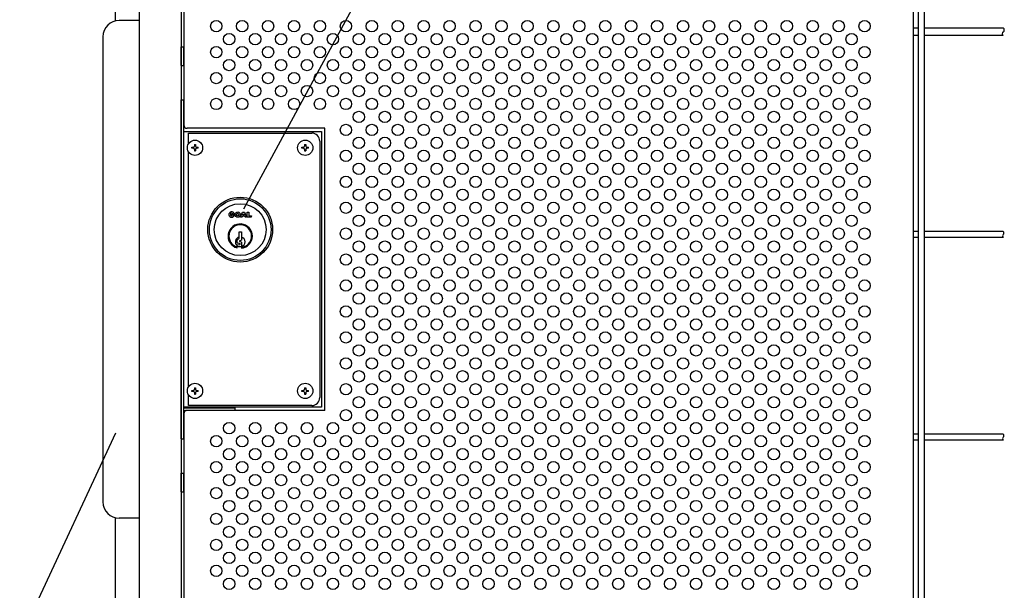
# Model space of a CAD drawing. Units: millimetres. Extents: x 231 to 7306, y 33 to 5271.
# Drawn here: x 1046 to 1806, y 468 to 908 of the extents above; entities that cross this region are included whole.
import ezdxf

# ---------------------------------------------------------------- set-up
doc = ezdxf.new("R2010")
doc.units = ezdxf.units.MM
doc.header["$LTSCALE"] = 200
for name, color, linetype in [('HATCH', 2, 'Continuous'), ('HOJO', 8, 'Continuous'), ('MOJI', 6, 'Continuous'), ('SJC', 1, 'Continuous'), ('SUNPOU', 4, 'Continuous')]:
    doc.layers.add(name, color=color, linetype=linetype)

msp = doc.modelspace()

# ---------------------------------------------------------------- linework, layer by layer
at = {"layer": 'HATCH'}
for p, q in [((1170.78405, 872.47184), (1170.78405, 886.84684)), ((1170.78405, 886.84684), (1172.78405, 886.84684)), ((1172.78405, 872.47184), (1172.78405, 886.84684)), ((1170.78405, 872.47184), (1172.78405, 872.47184)), ((1216.55387, 755.58347), (1218.05717, 759.4381)), ((1218.05717, 759.4381), (1219.67612, 759.4381)), ((1219.67612, 759.4381), (1221.17942, 755.58347)), ((1221.64198, 755.58347), (1221.64198, 759.4381)), ((1221.64198, 759.4381), (1222.79836, 759.4381)), ((1222.79836, 759.4381), (1222.79836, 756.54713)), ((1209.61554, 757.51079), (1211.69704, 757.51079)), ((1209.61554, 757.51079), (1210.29695, 756.82938)), ((1210.54636, 757.7602), (1211.62612, 758.04952)), ((1217.7488, 755.58347), (1216.55387, 755.58347)), ((1218.0194, 756.2773), (1217.7488, 755.58347)), ((1219.71389, 756.2773), (1218.0194, 756.2773)), ((1218.39522, 757.24096), (1218.86664, 758.44973)), ((1219.33807, 757.24096), (1218.39522, 757.24096)), ((1218.86664, 758.44973), (1219.33807, 757.24096)), ((1219.98449, 755.58347), (1219.71389, 756.2773)), ((1221.17942, 755.58347), (1219.98449, 755.58347)), ((1224.68713, 755.58347), (1221.64198, 755.58347)), ((1222.79836, 756.54713), (1225.03405, 756.54713)), ((1225.03405, 756.54713), (1224.68713, 755.58347)), ((1213.90905, 736.05131), (1213.90905, 737.8161)), ((1214.16426, 738.21381), (1215.40905, 739.22184)), ((1215.40905, 739.22184), (1215.40905, 744.09684)), ((1215.40905, 744.09684), (1217.15905, 744.09684)), ((1217.15905, 737.84684), (1215.8556, 737.32263)), ((1217.15905, 736.22184), (1215.8556, 736.74605)), ((1217.15905, 744.09684), (1217.15905, 737.84684)), ((1213.90905, 731.84016), (1213.90905, 733.72912)), ((1214.2558, 735.62332), (1216.05325, 735.24223)), ((1214.27129, 734.1601), (1216.03931, 734.46883)), ((1217.15905, 736.22184), (1217.15905, 731.57526)), ((1170.78405, 543.71904), (1170.78405, 558.09404)), ((1170.78405, 558.09404), (1172.78405, 558.09404)), ((1172.78405, 543.71904), (1172.78405, 558.09404)), ((1170.78405, 543.71904), (1172.78405, 543.71904))]:
    msp.add_line(p, q, dxfattribs=at)
for centre, radius in [((1216.28405, 745.90934), 25), ((1216.28405, 745.90934), 23.75), ((1216.28405, 745.90934), 20), ((1214.35673, 757.51079), 2.0815), ((1214.35673, 757.51079), 0.96366)]:
    msp.add_circle(centre, radius, dxfattribs=at)
for centre, radius, start, end in [((1209.61554, 757.51079), 2.0815, 15, 0), ((1209.61554, 757.51079), 0.96366, 15, 315), ((1216.28405, 740.90934), 9.375, 275.35540061, 255.32515026), ((1216.28405, 740.90934), 8.75, 275.73917048, 254.25070713), ((1216.28405, 736.53434), 3.75, 103.49339882, 230.70351976), ((1214.34655, 737.8161), 0.4375, 114.62356479, 180), ((1215.97155, 737.03434), 0.31073, 111.90878816, 248.09121184), ((1216.28405, 736.53434), 3.75, 283.49339882, 76.50660118), ((1214.34655, 736.05131), 0.4375, 180, 258.02935782), ((1214.34655, 733.72912), 0.4375, 99.90504461, 180), ((1216.28405, 740.90934), 8.125, 253.00383518, 276.18230424), ((1215.97155, 734.85687), 0.39392, 279.90504461, 78.02935782)]:
    msp.add_arc(centre, radius, start, end, dxfattribs=at)
at = {"layer": 'HOJO'}
for p, q in [((1170.78405, 584.65934), (1170.78405, 845.90934)), ((1170.78405, 845.90934), (1172.78405, 845.90934)), ((1172.78405, 584.65934), (1172.78405, 845.90934)), ((1172.78405, 608.40934), (1212.03405, 608.40934)), ((1212.03405, 608.40934), (1212.03405, 606.53434)), ((1172.78405, 606.40934), (1174.50342, 606.40934)), ((1170.78405, 584.65934), (1172.78405, 584.65934))]:
    msp.add_line(p, q, dxfattribs=at)
at = {"layer": 'MOJI'}
for p, q in [((1172.78405, 1039.03434), (1172.78405, 826.53434)), ((1735.28405, 916.53434), (1735.28405, 429.03434)), ((1172.78405, 821.53434), (1278.90905, 821.53434)), ((1281.53405, 824.03434), (1175.28405, 824.03434)), ((1176.40905, 820.28434), (1271.40905, 820.28434)), ((1176.40905, 812.11908), (1176.40905, 820.28434)), ((1278.90905, 821.53434), (1278.90905, 609.03434)), ((1281.53405, 606.53434), (1281.53405, 824.03434)), ((1277.65905, 814.03434), (1277.65905, 616.53434)), ((1176.40905, 624.61908), (1176.40905, 805.9496)), ((1178.90905, 808.59684), (1178.90905, 809.47184)), ((1178.90905, 809.47184), (1180.09655, 809.47184)), ((1180.09655, 808.59684), (1178.90905, 808.59684)), ((1180.97155, 811.53434), (1181.84655, 811.53434)), ((1180.97155, 811.53434), (1180.97155, 810.34684)), ((1180.97155, 807.72184), (1180.97155, 806.53434)), ((1180.97155, 806.53434), (1181.84655, 806.53434)), ((1181.84655, 811.53434), (1181.84655, 810.34684)), ((1181.84655, 807.72184), (1181.84655, 806.53434)), ((1182.72155, 809.47184), (1183.90905, 809.47184)), ((1183.90905, 808.59684), (1182.72155, 808.59684)), ((1183.90905, 808.59684), (1183.90905, 809.47184)), ((1263.90905, 808.59684), (1263.90905, 809.47184)), ((1263.90905, 809.47184), (1265.09655, 809.47184)), ((1265.09655, 808.59684), (1263.90905, 808.59684)), ((1265.97155, 811.53434), (1266.84655, 811.53434)), ((1265.97155, 811.53434), (1265.97155, 810.34684)), ((1265.97155, 807.72184), (1265.97155, 806.53434)), ((1265.97155, 806.53434), (1266.84655, 806.53434)), ((1266.84655, 811.53434), (1266.84655, 810.34684)), ((1266.84655, 807.72184), (1266.84655, 806.53434)), ((1267.72155, 809.47184), (1268.90905, 809.47184)), ((1268.90905, 808.59684), (1267.72155, 808.59684)), ((1268.90905, 808.59684), (1268.90905, 809.47184)), ((1180.97155, 624.03434), (1181.84655, 624.03434)), ((1180.97155, 624.03434), (1180.97155, 622.84684)), ((1181.84655, 624.03434), (1181.84655, 622.84684)), ((1265.97155, 624.03434), (1266.84655, 624.03434)), ((1265.97155, 624.03434), (1265.97155, 622.84684)), ((1266.84655, 624.03434), (1266.84655, 622.84684)), ((1176.40905, 610.28434), (1176.40905, 618.4496)), ((1178.90905, 621.09684), (1178.90905, 621.97184)), ((1178.90905, 621.97184), (1180.09655, 621.97184)), ((1180.09655, 621.09684), (1178.90905, 621.09684)), ((1180.97155, 620.22184), (1180.97155, 619.03434)), ((1180.97155, 619.03434), (1181.84655, 619.03434)), ((1181.84655, 620.22184), (1181.84655, 619.03434)), ((1182.72155, 621.97184), (1183.90905, 621.97184)), ((1183.90905, 621.09684), (1182.72155, 621.09684)), ((1183.90905, 621.09684), (1183.90905, 621.97184)), ((1263.90905, 621.09684), (1263.90905, 621.97184)), ((1263.90905, 621.97184), (1265.09655, 621.97184)), ((1265.09655, 621.09684), (1263.90905, 621.09684)), ((1265.97155, 620.22184), (1265.97155, 619.03434)), ((1265.97155, 619.03434), (1266.84655, 619.03434)), ((1266.84655, 620.22184), (1266.84655, 619.03434)), ((1267.72155, 621.97184), (1268.90905, 621.97184)), ((1268.90905, 621.09684), (1267.72155, 621.09684)), ((1268.90905, 621.09684), (1268.90905, 621.97184)), ((1278.90905, 609.03434), (1172.78405, 609.03434)), ((1271.40905, 610.28434), (1176.40905, 610.28434)), ((1172.78405, 604.03434), (1172.78405, 306.53434)), ((1281.53405, 606.53434), (1175.28405, 606.53434))]:
    msp.add_line(p, q, dxfattribs=at)
for centre, radius in [((1197.78405, 902.78434), 4.375), ((1217.78405, 902.78434), 4.375), ((1237.78405, 902.78434), 4.375), ((1257.78405, 902.78434), 4.375), ((1277.78405, 902.78434), 4.375), ((1297.78405, 902.78434), 4.375), ((1317.78405, 902.78434), 4.375), ((1337.78405, 902.78434), 4.375), ((1357.78405, 902.78434), 4.375), ((1377.78405, 902.78434), 4.375), ((1397.78405, 902.78434), 4.375), ((1417.78405, 902.78434), 4.375), ((1437.78405, 902.78434), 4.375), ((1457.78405, 902.78434), 4.375), ((1477.78405, 902.78434), 4.375), ((1497.78405, 902.78434), 4.375), ((1517.78405, 902.78434), 4.375), ((1537.78405, 902.78434), 4.375), ((1557.78405, 902.78434), 4.375), ((1577.78405, 902.78434), 4.375), ((1597.78405, 902.78434), 4.375), ((1617.78405, 902.78434), 4.375), ((1637.78405, 902.78434), 4.375), ((1657.78405, 902.78434), 4.375), ((1677.78405, 902.78434), 4.375), ((1697.78405, 902.78434), 4.375), ((1207.78405, 892.78434), 4.375), ((1227.78405, 892.78434), 4.375), ((1247.78405, 892.78434), 4.375), ((1267.78405, 892.78434), 4.375), ((1287.78405, 892.78434), 4.375), ((1307.78405, 892.78434), 4.375), ((1327.78405, 892.78434), 4.375), ((1347.78405, 892.78434), 4.375), ((1367.78405, 892.78434), 4.375), ((1387.78405, 892.78434), 4.375), ((1407.78405, 892.78434), 4.375), ((1427.78405, 892.78434), 4.375), ((1447.78405, 892.78434), 4.375), ((1467.78405, 892.78434), 4.375), ((1487.78405, 892.78434), 4.375), ((1507.78405, 892.78434), 4.375), ((1527.78405, 892.78434), 4.375), ((1547.78405, 892.78434), 4.375), ((1567.78405, 892.78434), 4.375), ((1587.78405, 892.78434), 4.375), ((1607.78405, 892.78434), 4.375), ((1627.78405, 892.78434), 4.375), ((1647.78405, 892.78434), 4.375), ((1667.78405, 892.78434), 4.375), ((1687.78405, 892.78434), 4.375), ((1197.78405, 882.78434), 4.375), ((1217.78405, 882.78434), 4.375), ((1237.78405, 882.78434), 4.375), ((1257.78405, 882.78434), 4.375), ((1277.78405, 882.78434), 4.375), ((1297.78405, 882.78434), 4.375), ((1317.78405, 882.78434), 4.375), ((1337.78405, 882.78434), 4.375), ((1357.78405, 882.78434), 4.375), ((1377.78405, 882.78434), 4.375), ((1397.78405, 882.78434), 4.375), ((1417.78405, 882.78434), 4.375), ((1437.78405, 882.78434), 4.375), ((1457.78405, 882.78434), 4.375), ((1477.78405, 882.78434), 4.375), ((1497.78405, 882.78434), 4.375), ((1517.78405, 882.78434), 4.375), ((1537.78405, 882.78434), 4.375), ((1557.78405, 882.78434), 4.375), ((1577.78405, 882.78434), 4.375), ((1597.78405, 882.78434), 4.375), ((1617.78405, 882.78434), 4.375), ((1637.78405, 882.78434), 4.375), ((1657.78405, 882.78434), 4.375), ((1677.78405, 882.78434), 4.375), ((1697.78405, 882.78434), 4.375), ((1207.78405, 872.78434), 4.375), ((1227.78405, 872.78434), 4.375), ((1247.78405, 872.78434), 4.375), ((1267.78405, 872.78434), 4.375), ((1287.78405, 872.78434), 4.375), ((1307.78405, 872.78434), 4.375), ((1327.78405, 872.78434), 4.375), ((1347.78405, 872.78434), 4.375), ((1367.78405, 872.78434), 4.375), ((1387.78405, 872.78434), 4.375), ((1407.78405, 872.78434), 4.375), ((1427.78405, 872.78434), 4.375), ((1447.78405, 872.78434), 4.375), ((1467.78405, 872.78434), 4.375), ((1487.78405, 872.78434), 4.375), ((1507.78405, 872.78434), 4.375), ((1527.78405, 872.78434), 4.375), ((1547.78405, 872.78434), 4.375), ((1567.78405, 872.78434), 4.375), ((1587.78405, 872.78434), 4.375), ((1607.78405, 872.78434), 4.375), ((1627.78405, 872.78434), 4.375), ((1647.78405, 872.78434), 4.375), ((1667.78405, 872.78434), 4.375), ((1687.78405, 872.78434), 4.375), ((1197.78405, 862.78434), 4.375), ((1217.78405, 862.78434), 4.375), ((1237.78405, 862.78434), 4.375), ((1257.78405, 862.78434), 4.375), ((1277.78405, 862.78434), 4.375), ((1297.78405, 862.78434), 4.375), ((1317.78405, 862.78434), 4.375), ((1337.78405, 862.78434), 4.375), ((1357.78405, 862.78434), 4.375), ((1377.78405, 862.78434), 4.375), ((1397.78405, 862.78434), 4.375), ((1417.78405, 862.78434), 4.375), ((1437.78405, 862.78434), 4.375), ((1457.78405, 862.78434), 4.375), ((1477.78405, 862.78434), 4.375), ((1497.78405, 862.78434), 4.375), ((1517.78405, 862.78434), 4.375), ((1537.78405, 862.78434), 4.375), ((1557.78405, 862.78434), 4.375), ((1577.78405, 862.78434), 4.375), ((1597.78405, 862.78434), 4.375), ((1617.78405, 862.78434), 4.375), ((1637.78405, 862.78434), 4.375), ((1657.78405, 862.78434), 4.375), ((1677.78405, 862.78434), 4.375), ((1697.78405, 862.78434), 4.375), ((1207.78405, 852.78434), 4.375), ((1227.78405, 852.78434), 4.375), ((1247.78405, 852.78434), 4.375), ((1267.78405, 852.78434), 4.375), ((1287.78405, 852.78434), 4.375), ((1307.78405, 852.78434), 4.375), ((1327.78405, 852.78434), 4.375), ((1347.78405, 852.78434), 4.375), ((1367.78405, 852.78434), 4.375), ((1387.78405, 852.78434), 4.375), ((1407.78405, 852.78434), 4.375), ((1427.78405, 852.78434), 4.375), ((1447.78405, 852.78434), 4.375), ((1467.78405, 852.78434), 4.375), ((1487.78405, 852.78434), 4.375), ((1507.78405, 852.78434), 4.375), ((1527.78405, 852.78434), 4.375), ((1547.78405, 852.78434), 4.375), ((1567.78405, 852.78434), 4.375), ((1587.78405, 852.78434), 4.375), ((1607.78405, 852.78434), 4.375), ((1627.78405, 852.78434), 4.375), ((1647.78405, 852.78434), 4.375), ((1667.78405, 852.78434), 4.375), ((1687.78405, 852.78434), 4.375), ((1197.78405, 842.78434), 4.375), ((1217.78405, 842.78434), 4.375), ((1237.78405, 842.78434), 4.375), ((1257.78405, 842.78434), 4.375), ((1277.78405, 842.78434), 4.375), ((1297.78405, 842.78434), 4.375), ((1317.78405, 842.78434), 4.375), ((1337.78405, 842.78434), 4.375), ((1357.78405, 842.78434), 4.375), ((1377.78405, 842.78434), 4.375), ((1397.78405, 842.78434), 4.375), ((1417.78405, 842.78434), 4.375), ((1437.78405, 842.78434), 4.375), ((1457.78405, 842.78434), 4.375), ((1477.78405, 842.78434), 4.375), ((1497.78405, 842.78434), 4.375), ((1517.78405, 842.78434), 4.375), ((1537.78405, 842.78434), 4.375), ((1557.78405, 842.78434), 4.375), ((1577.78405, 842.78434), 4.375), ((1597.78405, 842.78434), 4.375), ((1617.78405, 842.78434), 4.375), ((1637.78405, 842.78434), 4.375), ((1657.78405, 842.78434), 4.375), ((1677.78405, 842.78434), 4.375), ((1697.78405, 842.78434), 4.375), ((1307.78405, 832.78434), 4.375), ((1327.78405, 832.78434), 4.375), ((1347.78405, 832.78434), 4.375), ((1367.78405, 832.78434), 4.375), ((1387.78405, 832.78434), 4.375), ((1407.78405, 832.78434), 4.375), ((1427.78405, 832.78434), 4.375), ((1447.78405, 832.78434), 4.375), ((1467.78405, 832.78434), 4.375), ((1487.78405, 832.78434), 4.375), ((1507.78405, 832.78434), 4.375), ((1527.78405, 832.78434), 4.375), ((1547.78405, 832.78434), 4.375), ((1567.78405, 832.78434), 4.375), ((1587.78405, 832.78434), 4.375), ((1607.78405, 832.78434), 4.375), ((1627.78405, 832.78434), 4.375), ((1647.78405, 832.78434), 4.375), ((1667.78405, 832.78434), 4.375), ((1687.78405, 832.78434), 4.375), ((1297.78405, 822.78434), 4.375), ((1317.78405, 822.78434), 4.375), ((1337.78405, 822.78434), 4.375), ((1357.78405, 822.78434), 4.375), ((1377.78405, 822.78434), 4.375), ((1397.78405, 822.78434), 4.375), ((1417.78405, 822.78434), 4.375), ((1437.78405, 822.78434), 4.375), ((1457.78405, 822.78434), 4.375), ((1477.78405, 822.78434), 4.375), ((1497.78405, 822.78434), 4.375), ((1517.78405, 822.78434), 4.375), ((1537.78405, 822.78434), 4.375), ((1557.78405, 822.78434), 4.375), ((1577.78405, 822.78434), 4.375), ((1597.78405, 822.78434), 4.375), ((1617.78405, 822.78434), 4.375), ((1637.78405, 822.78434), 4.375), ((1657.78405, 822.78434), 4.375), ((1677.78405, 822.78434), 4.375), ((1697.78405, 822.78434), 4.375), ((1181.40905, 809.03434), 5.875), ((1266.40905, 809.03434), 5.875), ((1307.78405, 812.78434), 4.375), ((1327.78405, 812.78434), 4.375), ((1347.78405, 812.78434), 4.375), ((1367.78405, 812.78434), 4.375), ((1387.78405, 812.78434), 4.375), ((1407.78405, 812.78434), 4.375), ((1427.78405, 812.78434), 4.375), ((1447.78405, 812.78434), 4.375), ((1467.78405, 812.78434), 4.375), ((1487.78405, 812.78434), 4.375), ((1507.78405, 812.78434), 4.375), ((1527.78405, 812.78434), 4.375), ((1547.78405, 812.78434), 4.375), ((1567.78405, 812.78434), 4.375), ((1587.78405, 812.78434), 4.375), ((1607.78405, 812.78434), 4.375), ((1627.78405, 812.78434), 4.375), ((1647.78405, 812.78434), 4.375), ((1667.78405, 812.78434), 4.375), ((1687.78405, 812.78434), 4.375), ((1297.78405, 802.78434), 4.375), ((1317.78405, 802.78434), 4.375), ((1337.78405, 802.78434), 4.375), ((1357.78405, 802.78434), 4.375), ((1377.78405, 802.78434), 4.375), ((1397.78405, 802.78434), 4.375), ((1417.78405, 802.78434), 4.375), ((1437.78405, 802.78434), 4.375), ((1457.78405, 802.78434), 4.375), ((1477.78405, 802.78434), 4.375), ((1497.78405, 802.78434), 4.375), ((1517.78405, 802.78434), 4.375), ((1537.78405, 802.78434), 4.375), ((1557.78405, 802.78434), 4.375), ((1577.78405, 802.78434), 4.375), ((1597.78405, 802.78434), 4.375), ((1617.78405, 802.78434), 4.375), ((1637.78405, 802.78434), 4.375), ((1657.78405, 802.78434), 4.375), ((1677.78405, 802.78434), 4.375), ((1697.78405, 802.78434), 4.375), ((1307.78405, 792.78434), 4.375), ((1327.78405, 792.78434), 4.375), ((1347.78405, 792.78434), 4.375), ((1367.78405, 792.78434), 4.375), ((1387.78405, 792.78434), 4.375), ((1407.78405, 792.78434), 4.375), ((1427.78405, 792.78434), 4.375), ((1447.78405, 792.78434), 4.375), ((1467.78405, 792.78434), 4.375), ((1487.78405, 792.78434), 4.375), ((1507.78405, 792.78434), 4.375), ((1527.78405, 792.78434), 4.375), ((1547.78405, 792.78434), 4.375), ((1567.78405, 792.78434), 4.375), ((1587.78405, 792.78434), 4.375), ((1607.78405, 792.78434), 4.375), ((1627.78405, 792.78434), 4.375), ((1647.78405, 792.78434), 4.375), ((1667.78405, 792.78434), 4.375), ((1687.78405, 792.78434), 4.375), ((1297.78405, 782.78434), 4.375), ((1317.78405, 782.78434), 4.375), ((1337.78405, 782.78434), 4.375), ((1357.78405, 782.78434), 4.375), ((1377.78405, 782.78434), 4.375), ((1397.78405, 782.78434), 4.375), ((1417.78405, 782.78434), 4.375), ((1437.78405, 782.78434), 4.375), ((1457.78405, 782.78434), 4.375), ((1477.78405, 782.78434), 4.375), ((1497.78405, 782.78434), 4.375), ((1517.78405, 782.78434), 4.375), ((1537.78405, 782.78434), 4.375), ((1557.78405, 782.78434), 4.375), ((1577.78405, 782.78434), 4.375), ((1597.78405, 782.78434), 4.375), ((1617.78405, 782.78434), 4.375), ((1637.78405, 782.78434), 4.375), ((1657.78405, 782.78434), 4.375), ((1677.78405, 782.78434), 4.375), ((1697.78405, 782.78434), 4.375), ((1307.78405, 772.78434), 4.375), ((1327.78405, 772.78434), 4.375), ((1347.78405, 772.78434), 4.375), ((1367.78405, 772.78434), 4.375), ((1387.78405, 772.78434), 4.375), ((1407.78405, 772.78434), 4.375), ((1427.78405, 772.78434), 4.375), ((1447.78405, 772.78434), 4.375), ((1467.78405, 772.78434), 4.375), ((1487.78405, 772.78434), 4.375), ((1507.78405, 772.78434), 4.375), ((1527.78405, 772.78434), 4.375), ((1547.78405, 772.78434), 4.375), ((1567.78405, 772.78434), 4.375), ((1587.78405, 772.78434), 4.375), ((1607.78405, 772.78434), 4.375), ((1627.78405, 772.78434), 4.375), ((1647.78405, 772.78434), 4.375), ((1667.78405, 772.78434), 4.375), ((1687.78405, 772.78434), 4.375), ((1297.78405, 762.78434), 4.375), ((1317.78405, 762.78434), 4.375), ((1337.78405, 762.78434), 4.375), ((1357.78405, 762.78434), 4.375), ((1377.78405, 762.78434), 4.375), ((1397.78405, 762.78434), 4.375), ((1417.78405, 762.78434), 4.375), ((1437.78405, 762.78434), 4.375), ((1457.78405, 762.78434), 4.375), ((1477.78405, 762.78434), 4.375), ((1497.78405, 762.78434), 4.375), ((1517.78405, 762.78434), 4.375), ((1537.78405, 762.78434), 4.375), ((1557.78405, 762.78434), 4.375), ((1577.78405, 762.78434), 4.375), ((1597.78405, 762.78434), 4.375), ((1617.78405, 762.78434), 4.375), ((1637.78405, 762.78434), 4.375), ((1657.78405, 762.78434), 4.375), ((1677.78405, 762.78434), 4.375), ((1697.78405, 762.78434), 4.375), ((1307.78405, 752.78434), 4.375), ((1327.78405, 752.78434), 4.375), ((1347.78405, 752.78434), 4.375), ((1367.78405, 752.78434), 4.375), ((1387.78405, 752.78434), 4.375), ((1407.78405, 752.78434), 4.375), ((1427.78405, 752.78434), 4.375), ((1447.78405, 752.78434), 4.375), ((1467.78405, 752.78434), 4.375), ((1487.78405, 752.78434), 4.375), ((1507.78405, 752.78434), 4.375), ((1527.78405, 752.78434), 4.375), ((1547.78405, 752.78434), 4.375), ((1567.78405, 752.78434), 4.375), ((1587.78405, 752.78434), 4.375), ((1607.78405, 752.78434), 4.375), ((1627.78405, 752.78434), 4.375), ((1647.78405, 752.78434), 4.375), ((1667.78405, 752.78434), 4.375), ((1687.78405, 752.78434), 4.375), ((1297.78405, 742.78434), 4.375), ((1317.78405, 742.78434), 4.375), ((1337.78405, 742.78434), 4.375), ((1357.78405, 742.78434), 4.375), ((1377.78405, 742.78434), 4.375), ((1397.78405, 742.78434), 4.375), ((1417.78405, 742.78434), 4.375), ((1437.78405, 742.78434), 4.375), ((1457.78405, 742.78434), 4.375), ((1477.78405, 742.78434), 4.375), ((1497.78405, 742.78434), 4.375), ((1517.78405, 742.78434), 4.375), ((1537.78405, 742.78434), 4.375), ((1557.78405, 742.78434), 4.375), ((1577.78405, 742.78434), 4.375), ((1597.78405, 742.78434), 4.375), ((1617.78405, 742.78434), 4.375), ((1637.78405, 742.78434), 4.375), ((1657.78405, 742.78434), 4.375), ((1677.78405, 742.78434), 4.375), ((1697.78405, 742.78434), 4.375), ((1307.78405, 732.78434), 4.375), ((1327.78405, 732.78434), 4.375), ((1347.78405, 732.78434), 4.375), ((1367.78405, 732.78434), 4.375), ((1387.78405, 732.78434), 4.375), ((1407.78405, 732.78434), 4.375), ((1427.78405, 732.78434), 4.375), ((1447.78405, 732.78434), 4.375), ((1467.78405, 732.78434), 4.375), ((1487.78405, 732.78434), 4.375), ((1507.78405, 732.78434), 4.375), ((1527.78405, 732.78434), 4.375), ((1547.78405, 732.78434), 4.375), ((1567.78405, 732.78434), 4.375), ((1587.78405, 732.78434), 4.375), ((1607.78405, 732.78434), 4.375), ((1627.78405, 732.78434), 4.375), ((1647.78405, 732.78434), 4.375), ((1667.78405, 732.78434), 4.375), ((1687.78405, 732.78434), 4.375), ((1297.78405, 722.78434), 4.375), ((1317.78405, 722.78434), 4.375), ((1337.78405, 722.78434), 4.375), ((1357.78405, 722.78434), 4.375), ((1377.78405, 722.78434), 4.375), ((1397.78405, 722.78434), 4.375), ((1417.78405, 722.78434), 4.375), ((1437.78405, 722.78434), 4.375), ((1457.78405, 722.78434), 4.375), ((1477.78405, 722.78434), 4.375), ((1497.78405, 722.78434), 4.375), ((1517.78405, 722.78434), 4.375), ((1537.78405, 722.78434), 4.375), ((1557.78405, 722.78434), 4.375), ((1577.78405, 722.78434), 4.375), ((1597.78405, 722.78434), 4.375), ((1617.78405, 722.78434), 4.375), ((1637.78405, 722.78434), 4.375), ((1657.78405, 722.78434), 4.375), ((1677.78405, 722.78434), 4.375), ((1697.78405, 722.78434), 4.375), ((1307.78405, 712.78434), 4.375), ((1327.78405, 712.78434), 4.375), ((1347.78405, 712.78434), 4.375), ((1367.78405, 712.78434), 4.375), ((1387.78405, 712.78434), 4.375), ((1407.78405, 712.78434), 4.375), ((1427.78405, 712.78434), 4.375), ((1447.78405, 712.78434), 4.375), ((1467.78405, 712.78434), 4.375), ((1487.78405, 712.78434), 4.375), ((1507.78405, 712.78434), 4.375), ((1527.78405, 712.78434), 4.375), ((1547.78405, 712.78434), 4.375), ((1567.78405, 712.78434), 4.375), ((1587.78405, 712.78434), 4.375), ((1607.78405, 712.78434), 4.375), ((1627.78405, 712.78434), 4.375), ((1647.78405, 712.78434), 4.375), ((1667.78405, 712.78434), 4.375), ((1687.78405, 712.78434), 4.375), ((1297.78405, 702.78434), 4.375), ((1317.78405, 702.78434), 4.375), ((1337.78405, 702.78434), 4.375), ((1357.78405, 702.78434), 4.375), ((1377.78405, 702.78434), 4.375), ((1397.78405, 702.78434), 4.375), ((1417.78405, 702.78434), 4.375), ((1437.78405, 702.78434), 4.375), ((1457.78405, 702.78434), 4.375), ((1477.78405, 702.78434), 4.375), ((1497.78405, 702.78434), 4.375), ((1517.78405, 702.78434), 4.375), ((1537.78405, 702.78434), 4.375), ((1557.78405, 702.78434), 4.375), ((1577.78405, 702.78434), 4.375), ((1597.78405, 702.78434), 4.375), ((1617.78405, 702.78434), 4.375), ((1637.78405, 702.78434), 4.375), ((1657.78405, 702.78434), 4.375), ((1677.78405, 702.78434), 4.375), ((1697.78405, 702.78434), 4.375), ((1307.78405, 692.78434), 4.375), ((1327.78405, 692.78434), 4.375), ((1347.78405, 692.78434), 4.375), ((1367.78405, 692.78434), 4.375), ((1387.78405, 692.78434), 4.375), ((1407.78405, 692.78434), 4.375), ((1427.78405, 692.78434), 4.375), ((1447.78405, 692.78434), 4.375), ((1467.78405, 692.78434), 4.375), ((1487.78405, 692.78434), 4.375), ((1507.78405, 692.78434), 4.375), ((1527.78405, 692.78434), 4.375), ((1547.78405, 692.78434), 4.375), ((1567.78405, 692.78434), 4.375), ((1587.78405, 692.78434), 4.375), ((1607.78405, 692.78434), 4.375), ((1627.78405, 692.78434), 4.375), ((1647.78405, 692.78434), 4.375), ((1667.78405, 692.78434), 4.375), ((1687.78405, 692.78434), 4.375), ((1297.78405, 682.78434), 4.375), ((1317.78405, 682.78434), 4.375), ((1337.78405, 682.78434), 4.375), ((1357.78405, 682.78434), 4.375), ((1377.78405, 682.78434), 4.375), ((1397.78405, 682.78434), 4.375), ((1417.78405, 682.78434), 4.375), ((1437.78405, 682.78434), 4.375), ((1457.78405, 682.78434), 4.375), ((1477.78405, 682.78434), 4.375), ((1497.78405, 682.78434), 4.375), ((1517.78405, 682.78434), 4.375), ((1537.78405, 682.78434), 4.375), ((1557.78405, 682.78434), 4.375), ((1577.78405, 682.78434), 4.375), ((1597.78405, 682.78434), 4.375), ((1617.78405, 682.78434), 4.375), ((1637.78405, 682.78434), 4.375), ((1657.78405, 682.78434), 4.375), ((1677.78405, 682.78434), 4.375), ((1697.78405, 682.78434), 4.375), ((1307.78405, 672.78434), 4.375), ((1327.78405, 672.78434), 4.375), ((1347.78405, 672.78434), 4.375), ((1367.78405, 672.78434), 4.375), ((1387.78405, 672.78434), 4.375), ((1407.78405, 672.78434), 4.375), ((1427.78405, 672.78434), 4.375), ((1447.78405, 672.78434), 4.375), ((1467.78405, 672.78434), 4.375), ((1487.78405, 672.78434), 4.375), ((1507.78405, 672.78434), 4.375), ((1527.78405, 672.78434), 4.375), ((1547.78405, 672.78434), 4.375), ((1567.78405, 672.78434), 4.375), ((1587.78405, 672.78434), 4.375), ((1607.78405, 672.78434), 4.375), ((1627.78405, 672.78434), 4.375), ((1647.78405, 672.78434), 4.375), ((1667.78405, 672.78434), 4.375), ((1687.78405, 672.78434), 4.375), ((1297.78405, 662.78434), 4.375), ((1317.78405, 662.78434), 4.375), ((1337.78405, 662.78434), 4.375), ((1357.78405, 662.78434), 4.375), ((1377.78405, 662.78434), 4.375), ((1397.78405, 662.78434), 4.375), ((1417.78405, 662.78434), 4.375), ((1437.78405, 662.78434), 4.375), ((1457.78405, 662.78434), 4.375), ((1477.78405, 662.78434), 4.375), ((1497.78405, 662.78434), 4.375), ((1517.78405, 662.78434), 4.375), ((1537.78405, 662.78434), 4.375), ((1557.78405, 662.78434), 4.375), ((1577.78405, 662.78434), 4.375), ((1597.78405, 662.78434), 4.375), ((1617.78405, 662.78434), 4.375), ((1637.78405, 662.78434), 4.375), ((1657.78405, 662.78434), 4.375), ((1677.78405, 662.78434), 4.375), ((1697.78405, 662.78434), 4.375), ((1307.78405, 652.78434), 4.375), ((1327.78405, 652.78434), 4.375), ((1347.78405, 652.78434), 4.375), ((1367.78405, 652.78434), 4.375), ((1387.78405, 652.78434), 4.375), ((1407.78405, 652.78434), 4.375), ((1427.78405, 652.78434), 4.375), ((1447.78405, 652.78434), 4.375), ((1467.78405, 652.78434), 4.375), ((1487.78405, 652.78434), 4.375), ((1507.78405, 652.78434), 4.375), ((1527.78405, 652.78434), 4.375), ((1547.78405, 652.78434), 4.375), ((1567.78405, 652.78434), 4.375), ((1587.78405, 652.78434), 4.375), ((1607.78405, 652.78434), 4.375), ((1627.78405, 652.78434), 4.375), ((1647.78405, 652.78434), 4.375), ((1667.78405, 652.78434), 4.375), ((1687.78405, 652.78434), 4.375), ((1297.78405, 642.78434), 4.375), ((1317.78405, 642.78434), 4.375), ((1337.78405, 642.78434), 4.375), ((1357.78405, 642.78434), 4.375), ((1377.78405, 642.78434), 4.375), ((1397.78405, 642.78434), 4.375), ((1417.78405, 642.78434), 4.375), ((1437.78405, 642.78434), 4.375), ((1457.78405, 642.78434), 4.375), ((1477.78405, 642.78434), 4.375), ((1497.78405, 642.78434), 4.375), ((1517.78405, 642.78434), 4.375), ((1537.78405, 642.78434), 4.375), ((1557.78405, 642.78434), 4.375), ((1577.78405, 642.78434), 4.375), ((1597.78405, 642.78434), 4.375), ((1617.78405, 642.78434), 4.375), ((1637.78405, 642.78434), 4.375), ((1657.78405, 642.78434), 4.375), ((1677.78405, 642.78434), 4.375), ((1697.78405, 642.78434), 4.375), ((1307.78405, 632.78434), 4.375), ((1327.78405, 632.78434), 4.375), ((1347.78405, 632.78434), 4.375), ((1367.78405, 632.78434), 4.375), ((1387.78405, 632.78434), 4.375), ((1407.78405, 632.78434), 4.375), ((1427.78405, 632.78434), 4.375), ((1447.78405, 632.78434), 4.375), ((1467.78405, 632.78434), 4.375), ((1487.78405, 632.78434), 4.375), ((1507.78405, 632.78434), 4.375), ((1527.78405, 632.78434), 4.375), ((1547.78405, 632.78434), 4.375), ((1567.78405, 632.78434), 4.375), ((1587.78405, 632.78434), 4.375), ((1607.78405, 632.78434), 4.375), ((1627.78405, 632.78434), 4.375), ((1647.78405, 632.78434), 4.375), ((1667.78405, 632.78434), 4.375), ((1687.78405, 632.78434), 4.375), ((1181.40905, 621.53434), 5.875), ((1266.40905, 621.53434), 5.875), ((1297.78405, 622.78434), 4.375), ((1317.78405, 622.78434), 4.375), ((1337.78405, 622.78434), 4.375), ((1357.78405, 622.78434), 4.375), ((1377.78405, 622.78434), 4.375), ((1397.78405, 622.78434), 4.375), ((1417.78405, 622.78434), 4.375), ((1437.78405, 622.78434), 4.375), ((1457.78405, 622.78434), 4.375), ((1477.78405, 622.78434), 4.375), ((1497.78405, 622.78434), 4.375), ((1517.78405, 622.78434), 4.375), ((1537.78405, 622.78434), 4.375), ((1557.78405, 622.78434), 4.375), ((1577.78405, 622.78434), 4.375), ((1597.78405, 622.78434), 4.375), ((1617.78405, 622.78434), 4.375), ((1637.78405, 622.78434), 4.375), ((1657.78405, 622.78434), 4.375), ((1677.78405, 622.78434), 4.375), ((1697.78405, 622.78434), 4.375), ((1307.78405, 612.78434), 4.375), ((1327.78405, 612.78434), 4.375), ((1347.78405, 612.78434), 4.375), ((1367.78405, 612.78434), 4.375), ((1387.78405, 612.78434), 4.375), ((1407.78405, 612.78434), 4.375), ((1427.78405, 612.78434), 4.375), ((1447.78405, 612.78434), 4.375), ((1467.78405, 612.78434), 4.375), ((1487.78405, 612.78434), 4.375), ((1507.78405, 612.78434), 4.375), ((1527.78405, 612.78434), 4.375), ((1547.78405, 612.78434), 4.375), ((1567.78405, 612.78434), 4.375), ((1587.78405, 612.78434), 4.375), ((1607.78405, 612.78434), 4.375), ((1627.78405, 612.78434), 4.375), ((1647.78405, 612.78434), 4.375), ((1667.78405, 612.78434), 4.375), ((1687.78405, 612.78434), 4.375), ((1297.78405, 602.78434), 4.375), ((1317.78405, 602.78434), 4.375), ((1337.78405, 602.78434), 4.375), ((1357.78405, 602.78434), 4.375), ((1377.78405, 602.78434), 4.375), ((1397.78405, 602.78434), 4.375), ((1417.78405, 602.78434), 4.375), ((1437.78405, 602.78434), 4.375), ((1457.78405, 602.78434), 4.375), ((1477.78405, 602.78434), 4.375), ((1497.78405, 602.78434), 4.375), ((1517.78405, 602.78434), 4.375), ((1537.78405, 602.78434), 4.375), ((1557.78405, 602.78434), 4.375), ((1577.78405, 602.78434), 4.375), ((1597.78405, 602.78434), 4.375), ((1617.78405, 602.78434), 4.375), ((1637.78405, 602.78434), 4.375), ((1657.78405, 602.78434), 4.375), ((1677.78405, 602.78434), 4.375), ((1697.78405, 602.78434), 4.375), ((1207.78405, 592.78434), 4.375), ((1227.78405, 592.78434), 4.375), ((1247.78405, 592.78434), 4.375), ((1267.78405, 592.78434), 4.375), ((1287.78405, 592.78434), 4.375), ((1307.78405, 592.78434), 4.375), ((1327.78405, 592.78434), 4.375), ((1347.78405, 592.78434), 4.375), ((1367.78405, 592.78434), 4.375), ((1387.78405, 592.78434), 4.375), ((1407.78405, 592.78434), 4.375), ((1427.78405, 592.78434), 4.375), ((1447.78405, 592.78434), 4.375), ((1467.78405, 592.78434), 4.375), ((1487.78405, 592.78434), 4.375), ((1507.78405, 592.78434), 4.375), ((1527.78405, 592.78434), 4.375), ((1547.78405, 592.78434), 4.375), ((1567.78405, 592.78434), 4.375), ((1587.78405, 592.78434), 4.375), ((1607.78405, 592.78434), 4.375), ((1627.78405, 592.78434), 4.375), ((1647.78405, 592.78434), 4.375), ((1667.78405, 592.78434), 4.375), ((1687.78405, 592.78434), 4.375), ((1197.78405, 582.78434), 4.375), ((1217.78405, 582.78434), 4.375), ((1237.78405, 582.78434), 4.375), ((1257.78405, 582.78434), 4.375), ((1277.78405, 582.78434), 4.375), ((1297.78405, 582.78434), 4.375), ((1317.78405, 582.78434), 4.375), ((1337.78405, 582.78434), 4.375), ((1357.78405, 582.78434), 4.375), ((1377.78405, 582.78434), 4.375), ((1397.78405, 582.78434), 4.375), ((1417.78405, 582.78434), 4.375), ((1437.78405, 582.78434), 4.375), ((1457.78405, 582.78434), 4.375), ((1477.78405, 582.78434), 4.375), ((1497.78405, 582.78434), 4.375), ((1517.78405, 582.78434), 4.375), ((1537.78405, 582.78434), 4.375), ((1557.78405, 582.78434), 4.375), ((1577.78405, 582.78434), 4.375), ((1597.78405, 582.78434), 4.375), ((1617.78405, 582.78434), 4.375), ((1637.78405, 582.78434), 4.375), ((1657.78405, 582.78434), 4.375), ((1677.78405, 582.78434), 4.375), ((1697.78405, 582.78434), 4.375), ((1207.78405, 572.78434), 4.375), ((1227.78405, 572.78434), 4.375), ((1247.78405, 572.78434), 4.375), ((1267.78405, 572.78434), 4.375), ((1287.78405, 572.78434), 4.375), ((1307.78405, 572.78434), 4.375), ((1327.78405, 572.78434), 4.375), ((1347.78405, 572.78434), 4.375), ((1367.78405, 572.78434), 4.375), ((1387.78405, 572.78434), 4.375), ((1407.78405, 572.78434), 4.375), ((1427.78405, 572.78434), 4.375), ((1447.78405, 572.78434), 4.375), ((1467.78405, 572.78434), 4.375), ((1487.78405, 572.78434), 4.375), ((1507.78405, 572.78434), 4.375), ((1527.78405, 572.78434), 4.375), ((1547.78405, 572.78434), 4.375), ((1567.78405, 572.78434), 4.375), ((1587.78405, 572.78434), 4.375), ((1607.78405, 572.78434), 4.375), ((1627.78405, 572.78434), 4.375), ((1647.78405, 572.78434), 4.375), ((1667.78405, 572.78434), 4.375), ((1687.78405, 572.78434), 4.375), ((1197.78405, 562.78434), 4.375), ((1217.78405, 562.78434), 4.375), ((1237.78405, 562.78434), 4.375), ((1257.78405, 562.78434), 4.375), ((1277.78405, 562.78434), 4.375), ((1297.78405, 562.78434), 4.375), ((1317.78405, 562.78434), 4.375), ((1337.78405, 562.78434), 4.375), ((1357.78405, 562.78434), 4.375), ((1377.78405, 562.78434), 4.375), ((1397.78405, 562.78434), 4.375), ((1417.78405, 562.78434), 4.375), ((1437.78405, 562.78434), 4.375), ((1457.78405, 562.78434), 4.375), ((1477.78405, 562.78434), 4.375), ((1497.78405, 562.78434), 4.375), ((1517.78405, 562.78434), 4.375), ((1537.78405, 562.78434), 4.375), ((1557.78405, 562.78434), 4.375), ((1577.78405, 562.78434), 4.375), ((1597.78405, 562.78434), 4.375), ((1617.78405, 562.78434), 4.375), ((1637.78405, 562.78434), 4.375), ((1657.78405, 562.78434), 4.375), ((1677.78405, 562.78434), 4.375), ((1697.78405, 562.78434), 4.375), ((1207.78405, 552.78434), 4.375), ((1227.78405, 552.78434), 4.375), ((1247.78405, 552.78434), 4.375), ((1267.78405, 552.78434), 4.375), ((1287.78405, 552.78434), 4.375), ((1307.78405, 552.78434), 4.375), ((1327.78405, 552.78434), 4.375), ((1347.78405, 552.78434), 4.375), ((1367.78405, 552.78434), 4.375), ((1387.78405, 552.78434), 4.375), ((1407.78405, 552.78434), 4.375), ((1427.78405, 552.78434), 4.375), ((1447.78405, 552.78434), 4.375), ((1467.78405, 552.78434), 4.375), ((1487.78405, 552.78434), 4.375), ((1507.78405, 552.78434), 4.375), ((1527.78405, 552.78434), 4.375), ((1547.78405, 552.78434), 4.375), ((1567.78405, 552.78434), 4.375), ((1587.78405, 552.78434), 4.375), ((1607.78405, 552.78434), 4.375), ((1627.78405, 552.78434), 4.375), ((1647.78405, 552.78434), 4.375), ((1667.78405, 552.78434), 4.375), ((1687.78405, 552.78434), 4.375), ((1197.78405, 542.78434), 4.375), ((1217.78405, 542.78434), 4.375), ((1237.78405, 542.78434), 4.375), ((1257.78405, 542.78434), 4.375), ((1277.78405, 542.78434), 4.375), ((1297.78405, 542.78434), 4.375), ((1317.78405, 542.78434), 4.375), ((1337.78405, 542.78434), 4.375), ((1357.78405, 542.78434), 4.375), ((1377.78405, 542.78434), 4.375), ((1397.78405, 542.78434), 4.375), ((1417.78405, 542.78434), 4.375), ((1437.78405, 542.78434), 4.375), ((1457.78405, 542.78434), 4.375), ((1477.78405, 542.78434), 4.375), ((1497.78405, 542.78434), 4.375), ((1517.78405, 542.78434), 4.375), ((1537.78405, 542.78434), 4.375), ((1557.78405, 542.78434), 4.375), ((1577.78405, 542.78434), 4.375), ((1597.78405, 542.78434), 4.375), ((1617.78405, 542.78434), 4.375), ((1637.78405, 542.78434), 4.375), ((1657.78405, 542.78434), 4.375), ((1677.78405, 542.78434), 4.375), ((1697.78405, 542.78434), 4.375), ((1207.78405, 532.78434), 4.375), ((1227.78405, 532.78434), 4.375), ((1247.78405, 532.78434), 4.375), ((1267.78405, 532.78434), 4.375), ((1287.78405, 532.78434), 4.375), ((1307.78405, 532.78434), 4.375), ((1327.78405, 532.78434), 4.375), ((1347.78405, 532.78434), 4.375), ((1367.78405, 532.78434), 4.375), ((1387.78405, 532.78434), 4.375), ((1407.78405, 532.78434), 4.375), ((1427.78405, 532.78434), 4.375), ((1447.78405, 532.78434), 4.375), ((1467.78405, 532.78434), 4.375), ((1487.78405, 532.78434), 4.375), ((1507.78405, 532.78434), 4.375), ((1527.78405, 532.78434), 4.375), ((1547.78405, 532.78434), 4.375), ((1567.78405, 532.78434), 4.375), ((1587.78405, 532.78434), 4.375), ((1607.78405, 532.78434), 4.375), ((1627.78405, 532.78434), 4.375), ((1647.78405, 532.78434), 4.375), ((1667.78405, 532.78434), 4.375), ((1687.78405, 532.78434), 4.375), ((1197.78405, 522.78434), 4.375), ((1217.78405, 522.78434), 4.375), ((1237.78405, 522.78434), 4.375), ((1257.78405, 522.78434), 4.375), ((1277.78405, 522.78434), 4.375), ((1297.78405, 522.78434), 4.375), ((1317.78405, 522.78434), 4.375), ((1337.78405, 522.78434), 4.375), ((1357.78405, 522.78434), 4.375), ((1377.78405, 522.78434), 4.375), ((1397.78405, 522.78434), 4.375), ((1417.78405, 522.78434), 4.375), ((1437.78405, 522.78434), 4.375), ((1457.78405, 522.78434), 4.375), ((1477.78405, 522.78434), 4.375), ((1497.78405, 522.78434), 4.375), ((1517.78405, 522.78434), 4.375), ((1537.78405, 522.78434), 4.375), ((1557.78405, 522.78434), 4.375), ((1577.78405, 522.78434), 4.375), ((1597.78405, 522.78434), 4.375), ((1617.78405, 522.78434), 4.375), ((1637.78405, 522.78434), 4.375), ((1657.78405, 522.78434), 4.375), ((1677.78405, 522.78434), 4.375), ((1697.78405, 522.78434), 4.375), ((1207.78405, 512.78434), 4.375), ((1227.78405, 512.78434), 4.375), ((1247.78405, 512.78434), 4.375), ((1267.78405, 512.78434), 4.375), ((1287.78405, 512.78434), 4.375), ((1307.78405, 512.78434), 4.375), ((1327.78405, 512.78434), 4.375), ((1347.78405, 512.78434), 4.375), ((1367.78405, 512.78434), 4.375), ((1387.78405, 512.78434), 4.375), ((1407.78405, 512.78434), 4.375), ((1427.78405, 512.78434), 4.375), ((1447.78405, 512.78434), 4.375), ((1467.78405, 512.78434), 4.375), ((1487.78405, 512.78434), 4.375), ((1507.78405, 512.78434), 4.375), ((1527.78405, 512.78434), 4.375), ((1547.78405, 512.78434), 4.375), ((1567.78405, 512.78434), 4.375), ((1587.78405, 512.78434), 4.375), ((1607.78405, 512.78434), 4.375), ((1627.78405, 512.78434), 4.375), ((1647.78405, 512.78434), 4.375), ((1667.78405, 512.78434), 4.375), ((1687.78405, 512.78434), 4.375), ((1197.78405, 502.78434), 4.375), ((1217.78405, 502.78434), 4.375), ((1237.78405, 502.78434), 4.375), ((1257.78405, 502.78434), 4.375), ((1277.78405, 502.78434), 4.375), ((1297.78405, 502.78434), 4.375), ((1317.78405, 502.78434), 4.375), ((1337.78405, 502.78434), 4.375), ((1357.78405, 502.78434), 4.375), ((1377.78405, 502.78434), 4.375), ((1397.78405, 502.78434), 4.375), ((1417.78405, 502.78434), 4.375), ((1437.78405, 502.78434), 4.375), ((1457.78405, 502.78434), 4.375), ((1477.78405, 502.78434), 4.375), ((1497.78405, 502.78434), 4.375), ((1517.78405, 502.78434), 4.375), ((1537.78405, 502.78434), 4.375), ((1557.78405, 502.78434), 4.375), ((1577.78405, 502.78434), 4.375), ((1597.78405, 502.78434), 4.375), ((1617.78405, 502.78434), 4.375), ((1637.78405, 502.78434), 4.375), ((1657.78405, 502.78434), 4.375), ((1677.78405, 502.78434), 4.375), ((1697.78405, 502.78434), 4.375), ((1207.78405, 492.78434), 4.375), ((1227.78405, 492.78434), 4.375), ((1247.78405, 492.78434), 4.375), ((1267.78405, 492.78434), 4.375), ((1287.78405, 492.78434), 4.375), ((1307.78405, 492.78434), 4.375), ((1327.78405, 492.78434), 4.375), ((1347.78405, 492.78434), 4.375), ((1367.78405, 492.78434), 4.375), ((1387.78405, 492.78434), 4.375), ((1407.78405, 492.78434), 4.375), ((1427.78405, 492.78434), 4.375), ((1447.78405, 492.78434), 4.375), ((1467.78405, 492.78434), 4.375), ((1487.78405, 492.78434), 4.375), ((1507.78405, 492.78434), 4.375), ((1527.78405, 492.78434), 4.375), ((1547.78405, 492.78434), 4.375), ((1567.78405, 492.78434), 4.375), ((1587.78405, 492.78434), 4.375), ((1607.78405, 492.78434), 4.375), ((1627.78405, 492.78434), 4.375), ((1647.78405, 492.78434), 4.375), ((1667.78405, 492.78434), 4.375), ((1687.78405, 492.78434), 4.375), ((1197.78405, 482.78434), 4.375), ((1217.78405, 482.78434), 4.375), ((1237.78405, 482.78434), 4.375), ((1257.78405, 482.78434), 4.375), ((1277.78405, 482.78434), 4.375), ((1297.78405, 482.78434), 4.375), ((1317.78405, 482.78434), 4.375), ((1337.78405, 482.78434), 4.375), ((1357.78405, 482.78434), 4.375), ((1377.78405, 482.78434), 4.375), ((1397.78405, 482.78434), 4.375), ((1417.78405, 482.78434), 4.375), ((1437.78405, 482.78434), 4.375), ((1457.78405, 482.78434), 4.375), ((1477.78405, 482.78434), 4.375), ((1497.78405, 482.78434), 4.375), ((1517.78405, 482.78434), 4.375), ((1537.78405, 482.78434), 4.375), ((1557.78405, 482.78434), 4.375), ((1577.78405, 482.78434), 4.375), ((1597.78405, 482.78434), 4.375), ((1617.78405, 482.78434), 4.375), ((1637.78405, 482.78434), 4.375), ((1657.78405, 482.78434), 4.375), ((1677.78405, 482.78434), 4.375), ((1697.78405, 482.78434), 4.375), ((1207.78405, 472.78434), 4.375), ((1227.78405, 472.78434), 4.375), ((1247.78405, 472.78434), 4.375), ((1267.78405, 472.78434), 4.375), ((1287.78405, 472.78434), 4.375), ((1307.78405, 472.78434), 4.375), ((1327.78405, 472.78434), 4.375), ((1347.78405, 472.78434), 4.375), ((1367.78405, 472.78434), 4.375), ((1387.78405, 472.78434), 4.375), ((1407.78405, 472.78434), 4.375), ((1427.78405, 472.78434), 4.375), ((1447.78405, 472.78434), 4.375), ((1467.78405, 472.78434), 4.375), ((1487.78405, 472.78434), 4.375), ((1507.78405, 472.78434), 4.375), ((1527.78405, 472.78434), 4.375), ((1547.78405, 472.78434), 4.375), ((1567.78405, 472.78434), 4.375), ((1587.78405, 472.78434), 4.375), ((1607.78405, 472.78434), 4.375), ((1627.78405, 472.78434), 4.375), ((1647.78405, 472.78434), 4.375), ((1667.78405, 472.78434), 4.375), ((1687.78405, 472.78434), 4.375)]:
    msp.add_circle(centre, radius, dxfattribs=at)
for centre, radius, start, end in [((1175.28405, 826.53434), 2.5, 180, 270), ((1271.40905, 814.03434), 6.25, 0, 90), ((1180.09655, 810.34684), 0.875, 270, 0), ((1180.09655, 807.72184), 0.875, 0, 90), ((1182.72155, 810.34684), 0.875, 180, 270), ((1182.72155, 807.72184), 0.875, 90, 180), ((1265.09655, 810.34684), 0.875, 270, 0), ((1265.09655, 807.72184), 0.875, 0, 90), ((1267.72155, 810.34684), 0.875, 180, 270), ((1267.72155, 807.72184), 0.875, 90, 180), ((1180.09655, 622.84684), 0.875, 270, 0), ((1182.72155, 622.84684), 0.875, 180, 270), ((1265.09655, 622.84684), 0.875, 270, 0), ((1267.72155, 622.84684), 0.875, 180, 270), ((1180.09655, 620.22184), 0.875, 0, 90), ((1182.72155, 620.22184), 0.875, 90, 180), ((1265.09655, 620.22184), 0.875, 0, 90), ((1267.72155, 620.22184), 0.875, 90, 180), ((1271.40905, 616.53434), 6.25, 270, 0), ((1175.28405, 604.03434), 2.5, 90, 180)]:
    msp.add_arc(centre, radius, start, end, dxfattribs=at)
at = {"layer": 'SJC'}
for p, q in [((1119.84655, 1072.03434), (1119.84655, 906.77838)), ((1138.28405, 1072.03434), (1138.28405, 273.53434)), ((1170.78405, 1072.03434), (1170.78405, 273.53434)), ((1739.44655, 273.53434), (1739.44655, 1072.03434)), ((1743.94655, 273.53434), (1743.94655, 1072.03434)), ((1739.44655, 901.22184), (1735.28405, 901.22184)), ((1804.70905, 901.22184), (1743.94655, 901.22184)), ((1739.44655, 895.59684), (1735.28405, 895.59684)), ((1804.70905, 895.59684), (1743.94655, 895.59684)), ((1739.44655, 744.40934), (1735.28405, 744.40934)), ((1804.70905, 744.40934), (1743.94655, 744.40934)), ((1739.44655, 739.90934), (1735.28405, 739.90934)), ((1804.70905, 739.90934), (1743.94655, 739.90934)), ((1739.44655, 588.15934), (1735.28405, 588.15934)), ((1804.70905, 588.15934), (1743.94655, 588.15934)), ((1739.44655, 583.65934), (1735.28405, 583.65934)), ((1804.70905, 583.65934), (1743.94655, 583.65934)), ((1119.84655, 523.7903), (1119.84655, 273.53434))]:
    msp.add_line(p, q, dxfattribs=at)
for centre, radius, start, end in [((1805.54501, 897.00309), 1.63596, 120.72986638, 239.27013362), ((1803.87308, 899.81559), 1.63596, 300.72986638, 59.27013362), ((1803.69342, 743.28434), 1.51563, 312.07502205, 47.92497795), ((1805.72467, 741.03434), 1.51563, 132.07502205, 227.92497795), ((1805.72467, 584.78434), 1.51563, 132.07502205, 227.92497795), ((1803.69342, 587.03434), 1.51563, 312.07502205, 47.92497795)]:
    msp.add_arc(centre, radius, start, end, dxfattribs=at)
at = {"layer": 'SUNPOU'}
for p, q in [((1401.06046, 1098.21874), (1218.84116, 761.579)), ((1138.28405, 907.15934), (1122.90905, 907.15934)), ((1138.28405, 907.15934), (1138.28405, 523.40934)), ((1110.40905, 894.65934), (1110.40905, 535.90934)), ((940.47546, 203.20325), (1120.42446, 589.28392)), ((1138.28405, 523.40934), (1122.90905, 523.40934))]:
    msp.add_line(p, q, dxfattribs=at)
for centre, start, end in [((1122.90905, 894.65934), 90, 180), ((1122.90905, 535.90934), 180, 270)]:
    msp.add_arc(centre, 12.5, start, end, dxfattribs=at)

doc.saveas('drawing.dxf')
